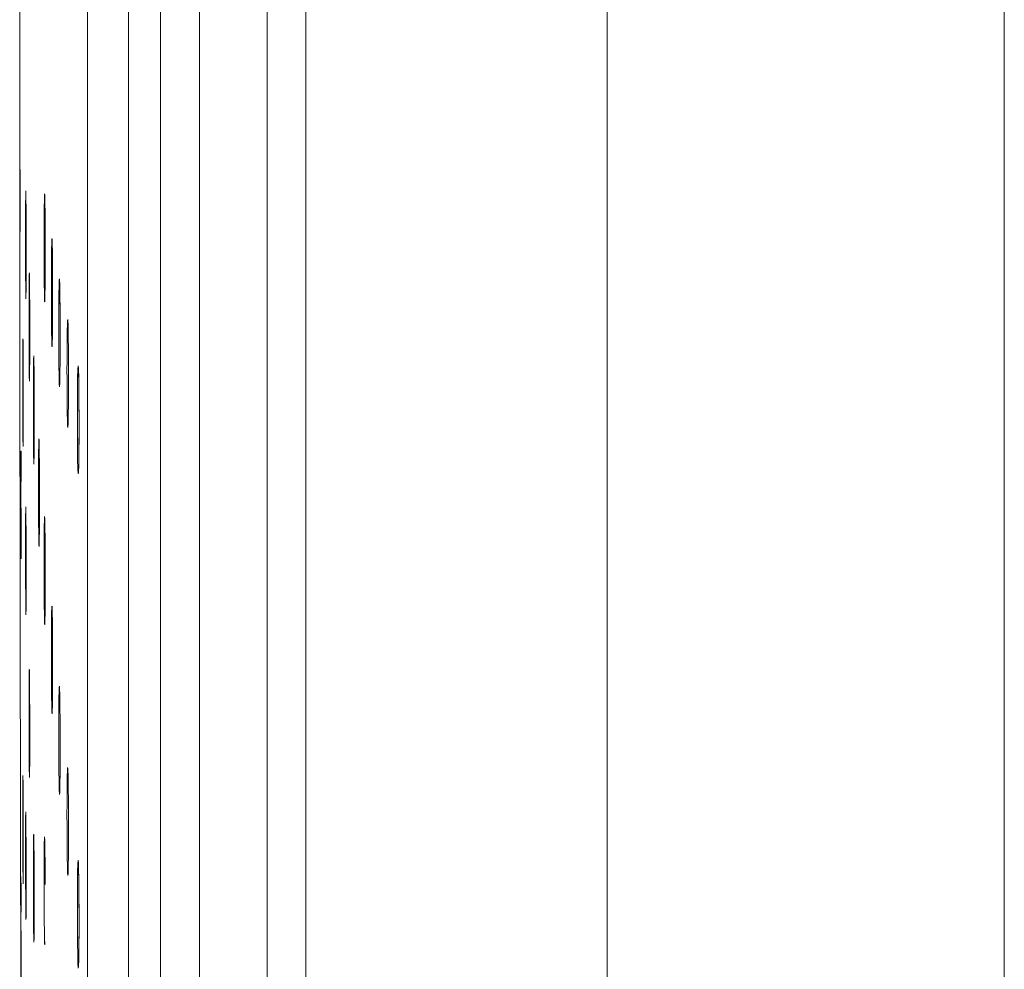
# Model space of a CAD drawing. Units: inches. Extents: x 0.85 to 10.51, y 0.23 to 7.15.
# Drawn here: x 7.09 to 7.27, y 2.65 to 2.83 of the extents above; entities that cross this region are included whole.
import ezdxf

# ---------------------------------------------------------------- set-up
doc = ezdxf.new("R2010")
doc.units = ezdxf.units.IN
doc.header["$MEASUREMENT"] = 0

msp = doc.modelspace()

# ---------------------------------------------------------------- linework, layer by layer
at = {"color": 8, "linetype": 'Continuous', "lineweight": 15}
for p, q in [((7.11139142, 4.34470438), (7.11139142, 1.34470438)), ((7.11725115, 1.34470438), (7.11725115, 4.34470438)), ((7.12440975, 4.33944144), (7.12440975, 1.34996731)), ((7.10389245, 1.35208), (7.10389245, 4.33732875)), ((7.13675056, 1.38945788), (7.13675056, 4.29995087)), ((7.14384334, 4.29468822), (7.14384334, 1.39472053)), ((7.1989365, 1.39845438), (7.1989365, 4.29095438)), ((7.27151509, 1.44932718), (7.27151509, 4.24008157)), ((7.09334159, 2.77483634), (7.09334524, 2.77375095))]:
    msp.add_line(p, q, dxfattribs=at)
at = {"color": 7, "linetype": 'Continuous', "lineweight": 15}
for p, q in [((7.09151563, 2.83482883), (7.0915543, 2.76069094)), ((7.09155417, 2.76082327), (7.09155458, 2.76043122)), ((7.09266665, 2.67806351), (7.09267003, 2.6774176))]:
    msp.add_line(p, q, dxfattribs=at)
at = {"color": 8, "linetype": 'Continuous', "lineweight": 15, "flags": 128}
for points in [[(7.1020652, 2.75675786), (7.10207691, 2.75906935), (7.10210776, 2.76157649), (7.10215036, 2.76322436), (7.10219992, 2.76382706), (7.10225085, 2.76331636), (7.1022974, 2.76174968), (7.10232187, 2.76031025), (7.10235058, 2.75745073), (7.10236367, 2.75419675), (7.10235966, 2.75091542), (7.10233901, 2.74797654), (7.10230405, 2.74571119), (7.10225871, 2.74437471), (7.1022081, 2.74411798), (7.10215793, 2.74497021), (7.10211386, 2.7468354), (7.10211386, 2.7468354)], [(7.10210314, 2.67131025), (7.10214134, 2.67285974), (7.10218996, 2.67346374), (7.10224108, 2.67295437), (7.10228892, 2.67138889), (7.1023147, 2.66995006), (7.10234612, 2.66709118), (7.10236244, 2.6638374), (7.10236179, 2.66055583), (7.10234426, 2.65761634), (7.10231183, 2.65535006), (7.10226814, 2.6540124), (7.10221813, 2.65375435), (7.10216742, 2.65460526), (7.10212174, 2.65646933), (7.10209697, 2.65814982), (7.10209697, 2.65814982)]]:
    msp.add_lwpolyline(points, dxfattribs=at)
at = {"color": 7, "linetype": 'Continuous', "lineweight": 15}
msp.add_arc((97.09776509, 2.84470438), 90.00625, 180.0658940861, 180.1290776389, dxfattribs=at)
for points, knots in [([(7.09156179, 2.7908451), (7.09156138, 2.79114901), (7.09155987, 2.79226483), (7.0915575, 2.79464699), (7.0915553, 2.79798056), (7.09155413, 2.80129838), (7.09155411, 2.80425329), (7.09155532, 2.80636811), (7.0915567, 2.80747184), (7.09155777, 2.80750198), (7.09155786, 2.80750443)], [0, 0, 0, 0, 0.057919998, 0.212655044, 0.367390034, 0.522124942, 0.67685978, 0.831594589, 0.986329423, 1, 1, 1, 1]), ([(7.09156041, 2.80761196), (7.09156041, 2.80761234), (7.09156018, 2.80762633), (7.09156157, 2.8074977), (7.09156319, 2.8069757), (7.09156667, 2.80529542), (7.09156942, 2.80320127), (7.09157054, 2.80170712), (7.09157077, 2.80139924)], [0, 0, 0, 0, 0.0019095277, 0.072015768, 0.266169936, 0.5805491821, 0.9135684196, 1, 1, 1, 1]), ([(7.09157077, 2.80139924), (7.09157151, 2.80052617), (7.09157325, 2.79847734), (7.09157469, 2.79497002), (7.09157483, 2.79158553), (7.09157383, 2.78912206), (7.09157116, 2.78810962), (7.09157079, 2.78806376), (7.09157074, 2.78805653)], [0, 0, 0, 0, 0.150743471, 0.35375118, 0.556887587, 0.759915614, 0.962181599, 1, 1, 1, 1]), ([(7.09264469, 2.79555568), (7.0926446, 2.79555793), (7.092644, 2.79557219), (7.09265059, 2.79533562), (7.09266008, 2.79455331), (7.09267354, 2.79260549), (7.0926827, 2.790483), (7.0926847, 2.78907801), (7.09268499, 2.78886929)], [0, 0, 0, 0, 0.018307289, 0.116092444, 0.321395964, 0.616412536, 0.943017118, 1, 1, 1, 1]), ([(7.09261881, 2.77775763), (7.09261704, 2.77799346), (7.09261041, 2.77887852), (7.0926007, 2.78095752), (7.09259284, 2.78411811), (7.09259035, 2.78750666), (7.09259365, 2.790685), (7.09260106, 2.79320053), (7.09260873, 2.79414419), (7.09261195, 2.79454015)], [0, 0, 0, 0, 0.059683811, 0.223993691, 0.388301741, 0.552607842, 0.716912728, 0.881217664, 1, 1, 1, 1]), ([(7.09609826, 2.79485522), (7.09609838, 2.79485321), (7.09609885, 2.79484554), (7.09611324, 2.79446424), (7.09613353, 2.79338001), (7.096158, 2.79122325), (7.0961671, 2.78913726), (7.0961716, 2.78810454)], [0, 0, 0, 0, 0.04431594, 0.169059261, 0.39458528, 0.700274251, 1, 1, 1, 1]), ([(7.09601437, 2.77832821), (7.09600915, 2.77885718), (7.09600105, 2.77967849), (7.09598872, 2.78160954), (7.09597919, 2.78414284), (7.09597825, 2.7875394), (7.09598922, 2.79060736), (7.09600259, 2.79262109), (7.09601336, 2.79322665), (7.0960147, 2.79330223)], [0, 0, 0, 0, 0.125578571, 0.194979853, 0.389314692, 0.583641023, 0.777963548, 0.972288637, 1, 1, 1, 1]), ([(7.09268499, 2.78886929), (7.0926869, 2.78787342), (7.09269112, 2.78567021), (7.09268946, 2.78214537), (7.09268121, 2.77897559), (7.09267043, 2.77719793), (7.09265961, 2.77645828), (7.09265797, 2.7764035), (7.09265736, 2.77638344)], [0, 0, 0, 0, 0.179597061, 0.397330852, 0.615186439, 0.832166372, 0.938561385, 1, 1, 1, 1]), ([(7.0961716, 2.78810454), (7.09617209, 2.78801441), (7.09617857, 2.78681948), (7.09617907, 2.78410137), (7.09617111, 2.78057497), (7.09614814, 2.77779226), (7.09612848, 2.77643238), (7.096108, 2.77596125), (7.09611058, 2.77599936), (7.0961108, 2.77600261)], [0, 0, 0, 0, 0.0183299803, 0.2430150279, 0.4686845786, 0.6938119223, 0.8874143599, 0.9904162796, 1, 1, 1, 1]), ([(7.0974478, 2.78664031), (7.09744797, 2.78663775), (7.09744859, 2.78662826), (7.09746477, 2.78623506), (7.0974877, 2.78513586), (7.09751515, 2.78296979), (7.0975253, 2.78088448), (7.09753033, 2.77984945)], [0, 0, 0, 0, 0.046432973, 0.172288229, 0.396118707, 0.700267292, 1, 1, 1, 1]), ([(7.09733406, 2.77181873), (7.09733148, 2.7721537), (7.09732162, 2.77343398), (7.09731114, 2.77598616), (7.09731002, 2.77937589), (7.0973226, 2.78244207), (7.09733768, 2.78444378), (7.09734976, 2.78504143), (7.09735112, 2.7851088)], [0, 0, 0, 0, 0.079074234, 0.30223052, 0.525374174, 0.748512205, 0.971654086, 1, 1, 1, 1]), ([(7.09326271, 2.76265033), (7.09325879, 2.76307171), (7.09325266, 2.76373038), (7.09324222, 2.76540853), (7.09323241, 2.76774998), (7.09322646, 2.77108541), (7.09322748, 2.77442553), (7.09323574, 2.77729578), (7.09324576, 2.77914631), (7.0932536, 2.77962199), (7.09325525, 2.77972222)], [0, 0, 0, 0, 0.102370232, 0.160012803, 0.31949897, 0.478982062, 0.63846269, 0.797942545, 0.957423655, 1, 1, 1, 1]), ([(7.09329519, 2.78049961), (7.09329511, 2.7805013), (7.09329473, 2.78050956), (7.09330324, 2.78022696), (7.09331566, 2.77935982), (7.09333217, 2.77729051), (7.09334307, 2.77518326), (7.09334516, 2.7738682), (7.09334534, 2.77375095)], [0, 0, 0, 0, 0.02661789, 0.130073863, 0.34247091, 0.641905209, 0.968073, 1, 1, 1, 1]), ([(7.09753033, 2.77984945), (7.09753087, 2.77976182), (7.0975381, 2.77856722), (7.09753843, 2.77585708), (7.09752918, 2.77234552), (7.09750274, 2.76959508), (7.09748134, 2.76827337), (7.09745791, 2.7678116), (7.09746159, 2.76785968), (7.09746179, 2.76786231)], [0, 0, 0, 0, 0.0179467571, 0.2446576086, 0.4724116509, 0.6994913412, 0.8914699344, 0.9940626456, 1, 1, 1, 1]), ([(7.0988109, 2.7792497), (7.09881128, 2.77924415), (7.09881259, 2.77922502), (7.09883115, 2.77878684), (7.09885695, 2.77761352), (7.09888662, 2.77538643), (7.09889706, 2.77329575), (7.09890217, 2.77227134)], [0, 0, 0, 0, 0.053186212, 0.183529819, 0.408605099, 0.710224963, 1, 1, 1, 1]), ([(7.09868392, 2.76444256), (7.09868107, 2.76477455), (7.09867011, 2.76605043), (7.09865841, 2.76859764), (7.09865704, 2.77198663), (7.09867083, 2.77506083), (7.09868785, 2.77708804), (7.09870166, 2.77770316), (7.09870358, 2.7777885)], [0, 0, 0, 0, 0.07794343, 0.299548022, 0.521137133, 0.742719277, 0.96430602, 1, 1, 1, 1]), ([(7.09334534, 2.77375095), (7.09334771, 2.77265343), (7.0933527, 2.7703384), (7.09334974, 2.76676244), (7.09333851, 2.76369284), (7.09332477, 2.76203111), (7.09331207, 2.76144043), (7.0933109, 2.76141028), (7.09331061, 2.76140271)], [0, 0, 0, 0, 0.198933966, 0.419616087, 0.639811893, 0.858255306, 0.964402674, 1, 1, 1, 1]), ([(7.09890217, 2.77227134), (7.09890287, 2.77216141), (7.09891062, 2.77093126), (7.09891031, 2.76821072), (7.09889759, 2.76472098), (7.09887139, 2.76213936), (7.09883835, 2.76076934), (7.09882942, 2.76060009), (7.09882637, 2.76054245)], [0, 0, 0, 0, 0.022655327, 0.253516024, 0.485288185, 0.716045987, 0.90328926, 1, 1, 1, 1]), ([(7.10033216, 2.77178276), (7.10033198, 2.77178483), (7.10032975, 2.77181039), (7.10033918, 2.77168739), (7.10034671, 2.77143357), (7.10035064, 2.77130148)], [0, 0, 0, 0, 0.040480522, 0.500684627, 1, 1, 1, 1]), ([(7.10019139, 2.75702656), (7.10018829, 2.75735673), (7.10017632, 2.75863235), (7.10016354, 2.76117747), (7.10016209, 2.76456988), (7.10017749, 2.76762781), (7.10019498, 2.76958873), (7.10020869, 2.77015853), (7.10020943, 2.77018906)], [0, 0, 0, 0, 0.0792691166, 0.3062572338, 0.5332262241, 0.7601866708, 0.9871528986, 1, 1, 1, 1]), ([(7.09211356, 2.7507548), (7.09211217, 2.75099262), (7.09210697, 2.7518793), (7.09209899, 2.75396108), (7.09209182, 2.75712525), (7.09208843, 2.76050174), (7.09208914, 2.76372487), (7.09209409, 2.76632739), (7.09209999, 2.76789542), (7.09210455, 2.76818021), (7.09210546, 2.76823751)], [0, 0, 0, 0, 0.055378212, 0.206474358, 0.35756973, 0.508664101, 0.65975768, 0.810851026, 0.961944797, 1, 1, 1, 1]), ([(7.1004166, 2.76709862), (7.10041898, 2.76693243), (7.10042158, 2.76675119), (7.10042257, 2.76651439), (7.10042265, 2.76649473)], [0, 0, 0, 0, 0.916959944, 1, 1, 1, 1]), ([(7.09214464, 2.76565488), (7.09214464, 2.76565444), (7.09214875, 2.76491925), (7.092153, 2.76354977), (7.09215518, 2.76213696), (7.09215552, 2.76191824)], [0, 0, 0, 0, 0.000503321, 0.845261355, 1, 1, 1, 1]), ([(7.09403769, 2.75032953), (7.09403579, 2.75067058), (7.09402864, 2.75195615), (7.09402045, 2.75452248), (7.09401818, 2.75788548), (7.09402444, 2.76104979), (7.09403885, 2.76350354), (7.0940524, 2.76490086), (7.0940611, 2.7651), (7.09406179, 2.76511586)], [0, 0, 0, 0, 0.066285605, 0.249857237, 0.433424058, 0.616988265, 0.8005532, 0.984121888, 1, 1, 1, 1]), ([(7.09410235, 2.76528164), (7.09410241, 2.76528038), (7.09410266, 2.76527531), (7.09411396, 2.7649148), (7.0941299, 2.76385482), (7.0941498, 2.76170273), (7.09415789, 2.75960648), (7.09416189, 2.75857141)], [0, 0, 0, 0, 0.040381963, 0.162774155, 0.392235304, 0.699900733, 1, 1, 1, 1]), ([(7.10042265, 2.76649473), (7.10042898, 2.76535718), (7.10044181, 2.76305089), (7.10043785, 2.75934124), (7.10041511, 2.75607163), (7.10038633, 2.75412124), (7.10035415, 2.75321208), (7.10035281, 2.75318749), (7.10035234, 2.75317902)], [0, 0, 0, 0, 0.203166118, 0.411902555, 0.620413752, 0.827081092, 0.940425155, 1, 1, 1, 1]), ([(7.10224765, 2.76323882), (7.10224737, 2.76324202), (7.10224534, 2.76326491), (7.10226043, 2.76303718), (7.10228488, 2.76230804), (7.10232053, 2.76054964), (7.10234705, 2.7583507), (7.10235263, 2.75672846), (7.10235428, 2.75625129)], [0, 0, 0, 0, 0.015423602, 0.110616681, 0.287360967, 0.554140731, 0.868853338, 1, 1, 1, 1]), ([(7.09215552, 2.76191824), (7.09215738, 2.76093351), (7.09216151, 2.75874239), (7.09216213, 2.75521691), (7.09215784, 2.75202393), (7.09215101, 2.75021885), (7.09214329, 2.74942725), (7.09214195, 2.74936536), (7.09214141, 2.74934032)], [0, 0, 0, 0, 0.175793654, 0.391159206, 0.606699935, 0.821689594, 0.92786303, 1, 1, 1, 1]), ([(7.09155431, 2.76069123), (7.09155427, 2.76072542), (7.09155415, 2.76084703), (7.09155501, 2.76002297), (7.09155662, 2.75847258), (7.09155895, 2.75623944), (7.0915622, 2.7531123), (7.09156572, 2.74973431), (7.09156909, 2.74650057), (7.09157196, 2.74374623), (7.0915739, 2.74188524), (7.09157481, 2.74100994), (7.09157466, 2.74115716), (7.09157462, 2.74119108)], [0, 0, 0, 0, 0.0419945811, 0.1493314212, 0.2165117496, 0.3238487007, 0.4311856503, 0.5385226367, 0.6458596481, 0.7531966469, 0.8605336011, 0.9678704984, 1, 1, 1, 1]), ([(7.09416189, 2.75857141), (7.0941623, 2.75848164), (7.09416786, 2.75729029), (7.09416984, 2.75456293), (7.09416587, 2.75101213), (7.09415038, 2.74817334), (7.09413548, 2.74675125), (7.09412021, 2.74625626), (7.09412124, 2.74627587), (7.09412138, 2.74627863)], [0, 0, 0, 0, 0.018027093, 0.23923164, 0.461290539, 0.683028888, 0.879203079, 0.98298188, 1, 1, 1, 1]), ([(7.10211386, 2.7468354), (7.10210574, 2.74737255), (7.10209333, 2.74819269), (7.10207435, 2.75012435), (7.10206061, 2.7526278), (7.10205664, 2.75522863), (7.10206377, 2.75650269), (7.1020652, 2.75675786)], [0, 0, 0, 0, 0.201971213, 0.30837242, 0.615718752, 0.923033464, 1, 1, 1, 1]), ([(7.10235428, 2.75625129), (7.1023579, 2.75554487), (7.10236759, 2.7536548), (7.10236037, 2.75043804), (7.10233363, 2.74726005), (7.10230138, 2.74547239), (7.10226942, 2.74471347), (7.10226865, 2.74470134), (7.1022684, 2.74469737)], [0, 0, 0, 0, 0.1391844495, 0.3723976446, 0.6055962978, 0.8363280268, 0.9463789501, 1, 1, 1, 1]), ([(7.09499031, 2.73371573), (7.09498764, 2.7340037), (7.09497743, 2.73510337), (7.09496377, 2.73745853), (7.09495517, 2.74079269), (7.09495675, 2.74410256), (7.09496721, 2.7470161), (7.09498062, 2.74830441), (7.09498701, 2.74891837)], [0, 0, 0, 0, 0.067385954, 0.257320768, 0.447248299, 0.637169967, 0.827089759, 1, 1, 1, 1]), ([(7.09505434, 2.75015197), (7.09505418, 2.75015464), (7.09505329, 2.75016958), (7.09506368, 2.74992027), (7.09507977, 2.74914227), (7.09510239, 2.74722607), (7.09511792, 2.74521382), (7.09512127, 2.74390331), (7.09512162, 2.74376664)], [0, 0, 0, 0, 0.021867774, 0.122237944, 0.325128086, 0.624683142, 0.960859208, 1, 1, 1, 1]), ([(7.09176535, 2.73015029), (7.09176371, 2.73056585), (7.09176109, 2.73122454), (7.09175613, 2.73290224), (7.09175076, 2.73525192), (7.09174576, 2.73859438), (7.0917431, 2.74190971), (7.09174304, 2.74486929), (7.09174579, 2.74697771), (7.09174881, 2.74807901), (7.09175111, 2.74811661), (7.0917512, 2.74811798)], [0, 0, 0, 0, 0.089900672, 0.142496595, 0.284521399, 0.426545938, 0.568570093, 0.710593914, 0.852617598, 0.994641401, 1, 1, 1, 1]), ([(7.09175813, 2.74816832), (7.09175834, 2.74815506), (7.0917591, 2.74810661), (7.09176166, 2.74791841), (7.09176343, 2.74752737), (7.09176382, 2.74744096)], [0, 0, 0, 0, 0.22703919, 0.829208207, 1, 1, 1, 1]), ([(7.09177654, 2.74393426), (7.09177711, 2.74376172), (7.09177821, 2.74342598), (7.091779, 2.74295922), (7.09177939, 2.74273232)], [0, 0, 0, 0, 0.51390103, 1, 1, 1, 1]), ([(7.09512162, 2.74376664), (7.09512521, 2.74270471), (7.09513288, 2.74043891), (7.09512996, 2.73685984), (7.09511535, 2.73371485), (7.09509672, 2.73196635), (7.09507869, 2.73127559), (7.095077, 2.73123973), (7.09507647, 2.73122835)], [0, 0, 0, 0, 0.193060764, 0.411927136, 0.630451449, 0.846912361, 0.951393845, 1, 1, 1, 1]), ([(7.09178704, 2.73781689), (7.09178769, 2.73727101), (7.09178982, 2.73547871), (7.09179032, 2.73267342), (7.09178735, 2.73000214), (7.09178513, 2.72899077), (7.09178044, 2.72870389), (7.09178124, 2.72873267), (7.09178134, 2.72873624)], [0, 0, 0, 0, 0.118255707, 0.388270444, 0.658217912, 0.926810018, 0.990930936, 1, 1, 1, 1]), ([(7.09263808, 2.73782854), (7.09263799, 2.7378305), (7.09263716, 2.73784941), (7.09264317, 2.73765666), (7.09265204, 2.7369848), (7.09266664, 2.73521686), (7.09268022, 2.73231027), (7.0926851, 2.72991582), (7.09268752, 2.72872415)], [0, 0, 0, 0, 0.008276616, 0.079948965, 0.235099628, 0.470419543, 0.736439965, 1, 1, 1, 1]), ([(7.09263513, 2.71903799), (7.09263163, 2.71933767), (7.09262614, 2.71980694), (7.09261589, 2.72116594), (7.09260501, 2.72321357), (7.0925953, 2.72638298), (7.09259061, 2.72977461), (7.09259184, 2.73293183), (7.09259633, 2.73517599), (7.0926016, 2.73594605), (7.092603, 2.73614958)], [0, 0, 0, 0, 0.100702761, 0.157689922, 0.314862058, 0.472032711, 0.629201441, 0.786368651, 0.943535411, 1, 1, 1, 1]), ([(7.09601781, 2.71945226), (7.0960148, 2.71973811), (7.09600323, 2.72083678), (7.09598772, 2.72319221), (7.09597804, 2.72651671), (7.09597961, 2.72986376), (7.09599287, 2.73272461), (7.09600791, 2.7345247), (7.09601934, 2.73497491), (7.09602091, 2.73503695)], [0, 0, 0, 0, 0.063812493, 0.24526286, 0.426704229, 0.608138362, 0.789570194, 0.971005668, 1, 1, 1, 1]), ([(7.09609181, 2.73583816), (7.09609179, 2.7358386), (7.09609168, 2.73584044), (7.09610502, 2.73551274), (7.09612508, 2.73455912), (7.09615022, 2.7324235), (7.09616659, 2.73036385), (7.09616941, 2.72912808), (7.09616951, 2.72908249)], [0, 0, 0, 0, 0.034939754, 0.14710474, 0.362780483, 0.659789883, 0.987446779, 1, 1, 1, 1]), ([(7.09616951, 2.72908249), (7.09617316, 2.72791242), (7.09618061, 2.72552275), (7.09617472, 2.72193252), (7.0961562, 2.71905714), (7.09613591, 2.71754339), (7.09611713, 2.71698915), (7.09611692, 2.7169853), (7.09611688, 2.71698443)], [0, 0, 0, 0, 0.21594456, 0.441029413, 0.665382976, 0.863935737, 0.969120623, 1, 1, 1, 1]), ([(7.09268752, 2.72872415), (7.09268761, 2.72869026), (7.09269061, 2.72745812), (7.09269061, 2.72487531), (7.09268605, 2.7216202), (7.09267668, 2.71959747), (7.0926658, 2.71873507), (7.09266355, 2.71865642), (7.09266287, 2.71863255)], [0, 0, 0, 0, 0.007181261, 0.261082457, 0.515341081, 0.768973288, 0.929908074, 1, 1, 1, 1]), ([(7.09735476, 2.70315694), (7.09735138, 2.70344066), (7.09733828, 2.7045393), (7.09732073, 2.70689082), (7.09730969, 2.71022742), (7.09731188, 2.71353229), (7.09732492, 2.71635959), (7.09734141, 2.71758559), (7.09734882, 2.71813696)], [0, 0, 0, 0, 0.067405565, 0.261015674, 0.454613348, 0.648201052, 0.841785623, 1, 1, 1, 1]), ([(7.09743994, 2.7194902), (7.09744066, 2.7194783), (7.09744297, 2.71943984), (7.09746157, 2.71894181), (7.09748671, 2.71765443), (7.0975158, 2.71519435), (7.09752638, 2.71294889), (7.09753183, 2.71179181)], [0, 0, 0, 0, 0.058057043, 0.18773574, 0.415149974, 0.698627032, 1, 1, 1, 1]), ([(7.09753183, 2.71179181), (7.0975319, 2.71178085), (7.09753851, 2.71062735), (7.09753851, 2.70801888), (7.09752815, 2.70458009), (7.09750612, 2.70212253), (7.0974765, 2.70086227), (7.09747135, 2.70076102), (7.09746972, 2.70072904)], [0, 0, 0, 0, 0.002303411, 0.242493812, 0.48349735, 0.723640256, 0.912684461, 1, 1, 1, 1]), ([(7.09327027, 2.69015988), (7.09326609, 2.69058207), (7.09325957, 2.69124068), (7.09324801, 2.69291883), (7.09323653, 2.6952588), (7.09322797, 2.69859418), (7.0932262, 2.70193429), (7.09323187, 2.70480534), (7.09324012, 2.7066587), (7.0932474, 2.70713587), (7.09324895, 2.70723784)], [0, 0, 0, 0, 0.102496076, 0.159889794, 0.319254775, 0.478616816, 0.637976001, 0.797333669, 0.956691823, 1, 1, 1, 1]), ([(7.09328703, 2.70801597), (7.09328693, 2.70801801), (7.09328643, 2.70802866), (7.09329476, 2.70776135), (7.09330731, 2.70692952), (7.09332515, 2.70490578), (7.09333766, 2.70280775), (7.09334092, 2.70147726), (7.09334126, 2.7013414)], [0, 0, 0, 0, 0.024043641, 0.125216886, 0.334754588, 0.634860585, 0.962713444, 1, 1, 1, 1]), ([(7.09880288, 2.70476291), (7.09880323, 2.70475793), (7.09880444, 2.70474055), (7.0988231, 2.70430991), (7.0988496, 2.70314954), (7.09888102, 2.70093424), (7.09889326, 2.69884577), (7.09889927, 2.69782035)], [0, 0, 0, 0, 0.052122543, 0.181767796, 0.4064822, 0.708587097, 1, 1, 1, 1]), ([(7.09334126, 2.7013414), (7.0933445, 2.70026593), (7.09335141, 2.69797629), (7.09335178, 2.69440356), (7.09334375, 2.69130158), (7.09333173, 2.68959682), (7.09331987, 2.68896488), (7.09331825, 2.68891937), (7.09331778, 2.68890607)], [0, 0, 0, 0, 0.194407175, 0.413884294, 0.632948357, 0.850327601, 0.95624293, 1, 1, 1, 1]), ([(7.09868908, 2.68995607), (7.09868599, 2.69028603), (7.09867408, 2.69155919), (7.09866004, 2.69412201), (7.09865706, 2.69743352), (7.09866165, 2.69977025), (7.0986702, 2.70066861), (7.09867087, 2.70073907)], [0, 0, 0, 0, 0.101848317, 0.392991549, 0.684113203, 0.975223012, 1, 1, 1, 1]), ([(7.09889927, 2.69782035), (7.09890004, 2.69771375), (7.09890881, 2.69648925), (7.09891091, 2.69377078), (7.09890144, 2.69027515), (7.09887761, 2.68767468), (7.09884597, 2.68628826), (7.09883679, 2.68610896), (7.09883363, 2.68604734)], [0, 0, 0, 0, 0.021952227, 0.252179635, 0.4833475, 0.713547309, 0.901541799, 1, 1, 1, 1]), ([(7.1003233, 2.68988872), (7.10032313, 2.68989066), (7.10032087, 2.68991639), (7.10033032, 2.68979472), (7.10033801, 2.68954301), (7.10034203, 2.68941153)], [0, 0, 0, 0, 0.037627396, 0.49729157, 1, 1, 1, 1]), ([(7.09212348, 2.67076781), (7.09212089, 2.67118575), (7.09211682, 2.67184407), (7.09210908, 2.67352132), (7.09210072, 2.6758673), (7.09209293, 2.67920427), (7.09208873, 2.68253889), (7.09208881, 2.68542961), (7.09209179, 2.68741034), (7.09209585, 2.68794902), (7.09209721, 2.68812976)], [0, 0, 0, 0, 0.097872401, 0.154161539, 0.307814937, 0.461467639, 0.615119332, 0.768770148, 0.9224206, 1, 1, 1, 1]), ([(7.09211313, 2.68873637), (7.09211307, 2.68873797), (7.09211246, 2.68875551), (7.09211681, 2.68857405), (7.09212328, 2.68794106), (7.09213483, 2.68616357), (7.09214407, 2.6840904), (7.09214768, 2.6826585), (7.09214831, 2.68240754)], [0, 0, 0, 0, 0.008600138, 0.094409632, 0.288115383, 0.595265948, 0.929064629, 1, 1, 1, 1]), ([(7.10019703, 2.67513393), (7.10019367, 2.67546219), (7.10018063, 2.67673605), (7.1001656, 2.67927892), (7.10016106, 2.68267063), (7.10017351, 2.68573169), (7.10018934, 2.68770491), (7.10020271, 2.68828328), (7.10020367, 2.68832464)], [0, 0, 0, 0, 0.078469229, 0.30451907, 0.530548693, 0.756567283, 0.982588855, 1, 1, 1, 1]), ([(7.10041799, 2.68461607), (7.10042535, 2.68348398), (7.10044028, 2.68118428), (7.10043992, 2.67747659), (7.10042046, 2.67420001), (7.1003937, 2.6722337), (7.10036222, 2.67131312), (7.10036094, 2.67128893), (7.1003605, 2.67128069)], [0, 0, 0, 0, 0.202130323, 0.410602085, 0.618860635, 0.825261161, 0.940524961, 1, 1, 1, 1]), ([(7.10041121, 2.68524222), (7.10041378, 2.68507295), (7.10041662, 2.68488544), (7.10041787, 2.68463994), (7.10041799, 2.68461607)], [0, 0, 0, 0, 0.902764179, 1, 1, 1, 1]), ([(7.09214831, 2.68240754), (7.092151, 2.68146766), (7.09215709, 2.67933742), (7.09216162, 2.67579888), (7.092162, 2.67251927), (7.09215661, 2.67035207), (7.09215259, 2.6695915), (7.09214787, 2.66937901), (7.09214871, 2.66940357), (7.0921488, 2.66940616)], [0, 0, 0, 0, 0.1660395987, 0.3763262071, 0.5866210024, 0.7963116867, 0.9473000025, 0.9944378618, 1, 1, 1, 1]), ([(7.092631, 2.66428157), (7.09262905, 2.66451673), (7.09262172, 2.66540117), (7.09260997, 2.66747926), (7.09259852, 2.67063811), (7.09259174, 2.67403246), (7.09259079, 2.67718942), (7.09259358, 2.67943775), (7.09259812, 2.68021044), (7.09259934, 2.68041692)], [0, 0, 0, 0, 0.06324235, 0.237861729, 0.412479869, 0.587095954, 0.761710069, 0.936323162, 1, 1, 1, 1]), ([(7.09267401, 2.67664539), (7.09267808, 2.67547975), (7.09268625, 2.67313608), (7.092691, 2.66936481), (7.09268881, 2.66605523), (7.09268141, 2.66390571), (7.09267124, 2.66299184), (7.09266874, 2.66289868), (7.09266807, 2.66287376)], [0, 0, 0, 0, 0.199174663, 0.400467825, 0.602002258, 0.803183143, 0.947362113, 1, 1, 1, 1]), ([(7.09409254, 2.67788323), (7.09409255, 2.67788311), (7.09409258, 2.6778826), (7.09410362, 2.67754536), (7.09411987, 2.67653245), (7.09414159, 2.67441917), (7.09415185, 2.67232445), (7.09415699, 2.67127631)], [0, 0, 0, 0, 0.036712892, 0.155897058, 0.383257598, 0.691398617, 1, 1, 1, 1]), ([(7.09608536, 2.67732472), (7.09608549, 2.67732268), (7.09608597, 2.67731487), (7.09610067, 2.6769334), (7.09612209, 2.67584787), (7.096149, 2.67368967), (7.09616069, 2.67160355), (7.09616647, 2.67057217)], [0, 0, 0, 0, 0.044301873, 0.169111582, 0.395029567, 0.700903001, 1, 1, 1, 1]), ([(7.09405773, 2.66128487), (7.09405317, 2.66181302), (7.09404607, 2.66263551), (7.09403426, 2.66456826), (7.0940236, 2.66710447), (7.09401792, 2.6705032), (7.09402146, 2.67356036), (7.09402788, 2.67553154), (7.09403437, 2.67610799), (7.09403483, 2.67614889)], [0, 0, 0, 0, 0.1268335, 0.197518002, 0.394386048, 0.591248601, 0.788107214, 0.984965165, 1, 1, 1, 1]), ([(7.09415699, 2.67127631), (7.09415738, 2.67120709), (7.09416398, 2.67004555), (7.09416884, 2.6673378), (7.09416924, 2.6637722), (7.09415628, 2.66077667), (7.09414488, 2.65931366), (7.09412651, 2.65880519), (7.09412957, 2.65885783), (7.0941297, 2.65885996)], [0, 0, 0, 0, 0.013913147, 0.233461448, 0.453925378, 0.674174817, 0.892331071, 0.995640186, 1, 1, 1, 1]), ([(7.10209697, 2.65814982), (7.10209329, 2.65847458), (7.1020789, 2.65974373), (7.10206223, 2.66228067), (7.10205706, 2.66567335), (7.10207069, 2.66873576), (7.10208784, 2.67070309), (7.10210231, 2.67127756), (7.10210314, 2.67131025)], [0, 0, 0, 0, 0.078088725, 0.305165988, 0.532218471, 0.759257329, 0.986299684, 1, 1, 1, 1]), ([(7.10223792, 2.67287844), (7.10223764, 2.67288156), (7.10223555, 2.67290485), (7.10225067, 2.67268069), (7.10227554, 2.67196068), (7.10231267, 2.67021222), (7.10234072, 2.66809741), (7.10234777, 2.66655951), (7.10234958, 2.66616352)], [0, 0, 0, 0, 0.015035938, 0.111994013, 0.292427047, 0.565304443, 0.888070753, 1, 1, 1, 1]), ([(7.09177253, 2.65368477), (7.09177158, 2.65398561), (7.09176809, 2.65509837), (7.09176176, 2.65747546), (7.09175433, 2.6608088), (7.09174827, 2.66412652), (7.0917442, 2.66708528), (7.09174292, 2.66919357), (7.09174316, 2.67029459), (7.09174444, 2.67033209), (7.09174449, 2.67033345)], [0, 0, 0, 0, 0.057824332, 0.213877361, 0.369930512, 0.525983505, 0.682036127, 0.838088328, 0.994140244, 1, 1, 1, 1]), ([(7.09174807, 2.67042963), (7.09174805, 2.67043063), (7.09174777, 2.67044464), (7.09174982, 2.67028971), (7.091753, 2.66969192), (7.09175997, 2.66790006), (7.09176643, 2.66576185), (7.09176984, 2.66428402), (7.09177049, 2.66400042)], [0, 0, 0, 0, 0.00592521, 0.083212291, 0.283890542, 0.594868592, 0.922254631, 1, 1, 1, 1]), ([(7.09602486, 2.66078924), (7.09601902, 2.66132037), (7.09600998, 2.66214133), (7.09599527, 2.66407356), (7.09598304, 2.66658991), (7.09597718, 2.66931172), (7.09598052, 2.67069622), (7.09598141, 2.67106552)], [0, 0, 0, 0, 0.19278202, 0.297982025, 0.594983081, 0.891969778, 1, 1, 1, 1]), ([(7.10234958, 2.66616352), (7.10235447, 2.66537965), (7.10236671, 2.66341369), (7.10236323, 2.66011397), (7.10233976, 2.65692402), (7.10231039, 2.65513424), (7.10227789, 2.65434417), (7.10227859, 2.65434883), (7.10227882, 2.65435041)], [0, 0, 0, 0, 0.151878404, 0.380910735, 0.609895778, 0.83652441, 0.944788127, 1, 1, 1, 1])]:
    msp.add_open_spline(points, degree=3, knots=knots, dxfattribs=at)
at = {"color": 8, "linetype": 'Continuous', "lineweight": 15}
for points, knots in [([(7.09155786, 2.80750443), (7.09155871, 2.80761121), (7.09156051, 2.80783512), (7.09156347, 2.80692108), (7.09156648, 2.80533855), (7.09156896, 2.80355954), (7.0915703, 2.80195436), (7.09157077, 2.80139924)], [0, 0, 0, 0, 0.22420298, 0.470133653, 0.624057876, 0.869988597, 1, 1, 1, 1]), ([(7.09261195, 2.79454015), (7.09261309, 2.79471529), (7.09261833, 2.79552258), (7.0926309, 2.79596003), (7.09264549, 2.79571323), (7.09265974, 2.79463794), (7.09267235, 2.79283888), (7.09268181, 2.79068975), (7.0926843, 2.78923669), (7.09268492, 2.78886929)], [0, 0, 0, 0, 0.052860718, 0.243649523, 0.4344404, 0.553856709, 0.744646199, 0.935435756, 1, 1, 1, 1]), ([(7.0960147, 2.79330223), (7.09602237, 2.79382884), (7.09603898, 2.79496966), (7.09607096, 2.79547797), (7.09610467, 2.79497003), (7.0961319, 2.79355889), (7.09615412, 2.7915277), (7.09616996, 2.78926651), (7.0961737, 2.78737806), (7.09617526, 2.78659365)], [0, 0, 0, 0, 0.138422126, 0.299873683, 0.461331251, 0.622790203, 0.723855012, 0.885295738, 1, 1, 1, 1]), ([(7.09157155, 2.78839332), (7.0915712, 2.78824056), (7.09157008, 2.78774385), (7.0915674, 2.78808887), (7.09156435, 2.7891832), (7.09156251, 2.79038214), (7.09156179, 2.7908451)], [0, 0, 0, 0, 0.144526072, 0.469922566, 0.795319226, 1, 1, 1, 1]), ([(7.09735112, 2.7851088), (7.09736001, 2.78564439), (7.09737909, 2.78679356), (7.09741567, 2.78730283), (7.09745403, 2.78678967), (7.09748499, 2.78537512), (7.09751026, 2.78334102), (7.09752824, 2.78107816), (7.09753247, 2.77918969), (7.09753423, 2.77840544)], [0, 0, 0, 0, 0.140586939, 0.301640628, 0.462702064, 0.62376526, 0.724585332, 0.885624957, 1, 1, 1, 1]), ([(7.09325525, 2.77972222), (7.09325957, 2.78006381), (7.09326977, 2.78087139), (7.0932876, 2.78097976), (7.09329955, 2.78029913), (7.09330471, 2.78000518)], [0, 0, 0, 0, 0.294005275, 0.695091415, 1, 1, 1, 1]), ([(7.09870358, 2.7777885), (7.09871304, 2.77830447), (7.09873378, 2.77943553), (7.09877388, 2.77994299), (7.09881643, 2.77944161), (7.09885082, 2.77803465), (7.09887892, 2.77600696), (7.09889895, 2.77374751), (7.09890372, 2.7718588), (7.0989057, 2.77107389)], [0, 0, 0, 0, 0.135826739, 0.297744889, 0.459672671, 0.621602707, 0.722968509, 0.884869472, 1, 1, 1, 1]), ([(7.09265967, 2.77648567), (7.09265494, 2.77629027), (7.09264495, 2.77587704), (7.09263046, 2.77649751), (7.09262208, 2.77740389), (7.09261881, 2.77775763)], [0, 0, 0, 0, 0.353567835, 0.747719661, 1, 1, 1, 1]), ([(7.09611637, 2.77618012), (7.09611392, 2.77606074), (7.0961017, 2.7754663), (7.09607565, 2.77547061), (7.09604216, 2.77623551), (7.09602363, 2.77763064), (7.09601437, 2.77832821)], [0, 0, 0, 0, 0.077286011, 0.384851469, 0.692426016, 1, 1, 1, 1]), ([(7.10020943, 2.77018906), (7.10022112, 2.77077126), (7.1002452, 2.77197066), (7.10029079, 2.77250619), (7.1003377, 2.7719966), (7.10037511, 2.77057453), (7.10040459, 2.76872365), (7.10041578, 2.76729642), (7.10042206, 2.76649473)], [0, 0, 0, 0, 0.175601647, 0.361756255, 0.5479242, 0.734095207, 0.850639367, 1, 1, 1, 1]), ([(7.09746793, 2.76803466), (7.09746486, 2.76790266), (7.09745067, 2.76729484), (7.09742058, 2.76728248), (7.09738308, 2.76810658), (7.09735316, 2.76978777), (7.09733945, 2.77124518), (7.09733406, 2.77181873)], [0, 0, 0, 0, 0.070653015, 0.32533799, 0.580032676, 0.834726713, 1, 1, 1, 1]), ([(7.09210546, 2.76823751), (7.09210806, 2.7684824), (7.09211414, 2.76905462), (7.09212403, 2.76869352), (7.09213471, 2.76764535), (7.09214464, 2.76583518), (7.09215242, 2.76370417), (7.09215488, 2.76226852), (7.09215548, 2.76191824)], [0, 0, 0, 0, 0.159286804, 0.372199546, 0.505459997, 0.718372807, 0.931285653, 1, 1, 1, 1]), ([(7.09406179, 2.76511586), (7.09406896, 2.76536413), (7.09408399, 2.76588418), (7.09410903, 2.76529225), (7.09412998, 2.76390024), (7.09414753, 2.76185862), (7.09415971, 2.75977423), (7.09416315, 2.75808171), (7.09416435, 2.75749078)], [0, 0, 0, 0, 0.179969735, 0.376984311, 0.574000522, 0.697317399, 0.894321838, 1, 1, 1, 1]), ([(7.0988328, 2.76069426), (7.09882932, 2.7605584), (7.09881355, 2.75994309), (7.0987801, 2.75992076), (7.09873848, 2.76073563), (7.0987052, 2.7624106), (7.09868994, 2.76386773), (7.09868392, 2.76444256)], [0, 0, 0, 0, 0.072009537, 0.326139348, 0.580281176, 0.834422332, 1, 1, 1, 1]), ([(7.09332073, 2.7619271), (7.09331514, 2.76159776), (7.09330331, 2.76090162), (7.09328245, 2.76113668), (7.09326929, 2.76214578), (7.09326271, 2.76265033)], [0, 0, 0, 0, 0.309833557, 0.654915223, 1, 1, 1, 1]), ([(7.10035475, 2.75323709), (7.10035102, 2.75310578), (7.10033376, 2.7524978), (7.1002971, 2.75248338), (7.10025136, 2.75330406), (7.10021478, 2.75498598), (7.10019802, 2.75644834), (7.10019139, 2.75702656)], [0, 0, 0, 0, 0.070102056, 0.324579106, 0.579070622, 0.833561224, 1, 1, 1, 1]), ([(7.09214366, 2.74949464), (7.0921403, 2.74929469), (7.09213326, 2.74887649), (7.09212251, 2.74949896), (7.09211607, 2.75040306), (7.09211356, 2.7507548)], [0, 0, 0, 0, 0.358873491, 0.750568609, 1, 1, 1, 1]), ([(7.09498701, 2.74891837), (7.09498758, 2.74898444), (7.09499454, 2.74978808), (7.09501428, 2.75046907), (7.09504313, 2.75068581), (7.09506921, 2.74980635), (7.09509243, 2.74822926), (7.09511084, 2.74630112), (7.09511831, 2.74450728), (7.0951214, 2.74376664)], [0, 0, 0, 0, 0.016529706, 0.201069075, 0.385615394, 0.57016629, 0.685684521, 0.870225055, 1, 1, 1, 1]), ([(7.09412583, 2.74646659), (7.09412435, 2.74636883), (7.0941158, 2.74580265), (7.09409657, 2.74581422), (7.09407158, 2.74663216), (7.09405116, 2.74831259), (7.09404147, 2.74976252), (7.09403769, 2.75032953)], [0, 0, 0, 0, 0.054197737, 0.313872814, 0.573552934, 0.833233708, 1, 1, 1, 1]), ([(7.0917512, 2.74811798), (7.09175324, 2.74823323), (7.0917574, 2.74846825), (7.09176425, 2.74755237), (7.09177103, 2.74595428), (7.09177559, 2.74462452), (7.09177775, 2.74353872), (7.09177787, 2.74348093)], [0, 0, 0, 0, 0.264041862, 0.538437443, 0.710178097, 0.98457395, 1, 1, 1, 1]), ([(7.092603, 2.73614958), (7.09260524, 2.73657005), (7.09261097, 2.73764677), (7.09262448, 2.73824737), (7.09263897, 2.73797566), (7.09265349, 2.7369029), (7.09266727, 2.73511655), (7.09267965, 2.7323029), (7.09268702, 2.72968795), (7.09268803, 2.72816447), (7.09268831, 2.72774224)], [0, 0, 0, 0, 0.096348994, 0.246722927, 0.397098656, 0.491218728, 0.64159455, 0.791970419, 0.94234508, 1, 1, 1, 1]), ([(7.09602091, 2.73503695), (7.09602883, 2.73543902), (7.09604617, 2.73631965), (7.09607838, 2.7363744), (7.09610772, 2.73553019), (7.09613422, 2.73394597), (7.09615609, 2.7318997), (7.09616513, 2.72996281), (7.09616924, 2.72908248)], [0, 0, 0, 0, 0.1585421548, 0.3472466628, 0.5359572119, 0.6540823787, 0.8427791899, 1, 1, 1, 1]), ([(7.09508508, 2.73156111), (7.09507825, 2.73127546), (7.09506261, 2.73062117), (7.09503468, 2.73091794), (7.09500905, 2.73202763), (7.0949956, 2.73323914), (7.09499031, 2.73371573)], [0, 0, 0, 0, 0.226340258, 0.518451421, 0.810567883, 1, 1, 1, 1]), ([(7.09178334, 2.72913823), (7.09178233, 2.72893452), (7.09177958, 2.7283799), (7.0917732, 2.72864705), (7.09176797, 2.72964921), (7.09176535, 2.73015029)], [0, 0, 0, 0, 0.224969178, 0.612484084, 1, 1, 1, 1]), ([(7.09734882, 2.71813696), (7.09735032, 2.71827309), (7.09736002, 2.71915423), (7.09738643, 2.71988973), (7.09742393, 2.72008677), (7.09745752, 2.71919959), (7.09748787, 2.71762292), (7.09751288, 2.71540159), (7.09752976, 2.7129932), (7.0975322, 2.71152466), (7.09753279, 2.71116602)], [0, 0, 0, 0, 0.029797812, 0.192874388, 0.355961238, 0.519054819, 0.621148429, 0.784226558, 0.947305, 1, 1, 1, 1]), ([(7.09266535, 2.71874892), (7.09266088, 2.71854144), (7.09265141, 2.71810144), (7.09264076, 2.71871419), (7.09263513, 2.71903799)], [0, 0, 0, 0, 0.471550513, 1, 1, 1, 1]), ([(7.09612533, 2.7172715), (7.09611767, 2.71699081), (7.09609998, 2.71634291), (7.09606833, 2.71664339), (7.09603916, 2.71775628), (7.09602385, 2.71897246), (7.09601781, 2.71945226)], [0, 0, 0, 0, 0.223761502, 0.516503498, 0.80925234, 1, 1, 1, 1]), ([(7.09324895, 2.70723784), (7.09325285, 2.70758119), (7.0932621, 2.70839603), (7.09328093, 2.70842199), (7.09329943, 2.70757811), (7.09331681, 2.70598693), (7.09333139, 2.70400346), (7.09333821, 2.70214456), (7.09334115, 2.7013414)], [0, 0, 0, 0, 0.142372559, 0.337879227, 0.533388981, 0.655761031, 0.85126736, 1, 1, 1, 1]), ([(7.09867087, 2.70073907), (7.09867726, 2.70155388), (7.09869062, 2.70325933), (7.09872468, 2.70484793), (7.09876531, 2.70547277), (7.09880828, 2.70494915), (7.09884356, 2.70354899), (7.09887318, 2.70152103), (7.09889499, 2.69926122), (7.09890131, 2.69737121), (7.09890394, 2.69658498)], [0, 0, 0, 0, 0.126121037, 0.263982883, 0.401855586, 0.53973736, 0.677622446, 0.763937529, 0.901799501, 1, 1, 1, 1]), ([(7.09747688, 2.70093993), (7.09746826, 2.70066457), (7.09744821, 2.70002438), (7.09741231, 2.70033145), (7.09737909, 2.7014504), (7.09736166, 2.70267303), (7.09735476, 2.70315694)], [0, 0, 0, 0, 0.221353314, 0.514613442, 0.807882388, 1, 1, 1, 1]), ([(7.09332781, 2.68945916), (7.0933225, 2.68912021), (7.09331142, 2.68841338), (7.09329075, 2.688646), (7.0932771, 2.68965525), (7.09327027, 2.69015988)], [0, 0, 0, 0, 0.315380363, 0.657687935, 1, 1, 1, 1]), ([(7.09884022, 2.68620763), (7.09883686, 2.68607136), (7.0988217, 2.68545522), (7.09878848, 2.68543171), (7.09874645, 2.68624544), (7.09871196, 2.68792058), (7.09869556, 2.68937951), (7.09868908, 2.68995607)], [0, 0, 0, 0, 0.0721156503, 0.3260818033, 0.5800619734, 0.8340441117, 1, 1, 1, 1]), ([(7.10020367, 2.68832464), (7.10021452, 2.68889371), (7.10023712, 2.6900794), (7.10028163, 2.69060866), (7.10032871, 2.69010065), (7.10036717, 2.68867873), (7.1003981, 2.68683307), (7.10041048, 2.68541186), (7.10041741, 2.68461606)], [0, 0, 0, 0, 0.172637254, 0.359699971, 0.546777522, 0.733860428, 0.850977195, 1, 1, 1, 1]), ([(7.09209721, 2.68812976), (7.0920984, 2.68835653), (7.09210196, 2.68904136), (7.09211112, 2.68901565), (7.09212165, 2.68818652), (7.09213235, 2.68658934), (7.09214141, 2.68474427), (7.09214639, 2.68304982), (7.09214828, 2.68240754)], [0, 0, 0, 0, 0.104638231, 0.315990207, 0.527343579, 0.659627862, 0.870981748, 1, 1, 1, 1]), ([(7.09259934, 2.68041692), (7.09260118, 2.68083373), (7.09260592, 2.68190658), (7.09261841, 2.68250452), (7.09263247, 2.68223527), (7.09264705, 2.68115697), (7.09266127, 2.67944116), (7.09266981, 2.67755817), (7.09267394, 2.67664539)], [0, 0, 0, 0, 0.122128339, 0.314359247, 0.506592504, 0.626910548, 0.81914543, 1, 1, 1, 1]), ([(7.09403483, 2.67614889), (7.09404, 2.67671696), (7.09405076, 2.67790008), (7.09407377, 2.67842515), (7.09409906, 2.67790805), (7.09412097, 2.67649408), (7.09414006, 2.67445634), (7.09415378, 2.67242083), (7.09415869, 2.67078336), (7.0941603, 2.67024648)], [0, 0, 0, 0, 0.152979603, 0.318613164, 0.484251114, 0.649891542, 0.753570191, 0.919202588, 1, 1, 1, 1]), ([(7.09598141, 2.67106552), (7.0959823, 2.67173736), (7.09598459, 2.67346516), (7.09600061, 2.67566597), (7.09602595, 2.67735256), (7.09605769, 2.67795698), (7.09609164, 2.6774321), (7.09612023, 2.67602686), (7.09614476, 2.67399587), (7.09616332, 2.67173398), (7.09616951, 2.66984377), (7.09617208, 2.66905757)], [0, 0, 0, 0, 0.079779867, 0.205173735, 0.330571521, 0.455975386, 0.581384829, 0.706796902, 0.785299332, 0.910699336, 1, 1, 1, 1]), ([(7.10036277, 2.67133751), (7.10035922, 2.67120743), (7.10034267, 2.67060073), (7.10030629, 2.67058661), (7.10026009, 2.67140638), (7.10022217, 2.67308915), (7.10020416, 2.67455372), (7.10019703, 2.67513393)], [0, 0, 0, 0, 0.069460672, 0.323964802, 0.578485834, 0.833009141, 1, 1, 1, 1]), ([(7.09174449, 2.67033345), (7.09174551, 2.67044906), (7.09174759, 2.67068479), (7.0917528, 2.66976237), (7.09175889, 2.6681822), (7.09176477, 2.66633178), (7.09176892, 2.66464009), (7.09177049, 2.66400042)], [0, 0, 0, 0, 0.229352732, 0.467654049, 0.616802829, 0.855105646, 1, 1, 1, 1]), ([(7.09215281, 2.66989728), (7.09215084, 2.66963378), (7.09214618, 2.66901062), (7.09213572, 2.66926009), (7.09212756, 2.67026523), (7.09212348, 2.67076781)], [0, 0, 0, 0, 0.268109637, 0.6340536593, 1, 1, 1, 1]), ([(7.09267054, 2.66300273), (7.09266646, 2.66281084), (7.09265775, 2.66240151), (7.09264351, 2.6630204), (7.09263452, 2.66392729), (7.092631, 2.66428157)], [0, 0, 0, 0, 0.34970097, 0.745953512, 1, 1, 1, 1]), ([(7.09413398, 2.6590411), (7.09413274, 2.65895125), (7.09412507, 2.65839425), (7.09410652, 2.65842259), (7.09408104, 2.65918621), (7.0940655, 2.66058532), (7.09405773, 2.66128487)], [0, 0, 0, 0, 0.060252091, 0.373495372, 0.686746171, 1, 1, 1, 1]), ([(7.09612784, 2.65864069), (7.09612562, 2.65852323), (7.09611443, 2.65793061), (7.09608887, 2.65793497), (7.09605494, 2.65869777), (7.09603489, 2.66009208), (7.09602486, 2.66078924)], [0, 0, 0, 0, 0.076127806, 0.384076078, 0.692036328, 1, 1, 1, 1]), ([(7.091789, 2.65138939), (7.09178868, 2.65116791), (7.09178784, 2.65059), (7.09178367, 2.65091294), (7.09177816, 2.65201878), (7.0917741, 2.65321945), (7.09177253, 2.65368477)], [0, 0, 0, 0, 0.190959913, 0.498254456, 0.805549615, 1, 1, 1, 1])]:
    msp.add_open_spline(points, degree=3, knots=knots, dxfattribs=at)

doc.saveas('drawing.dxf')
